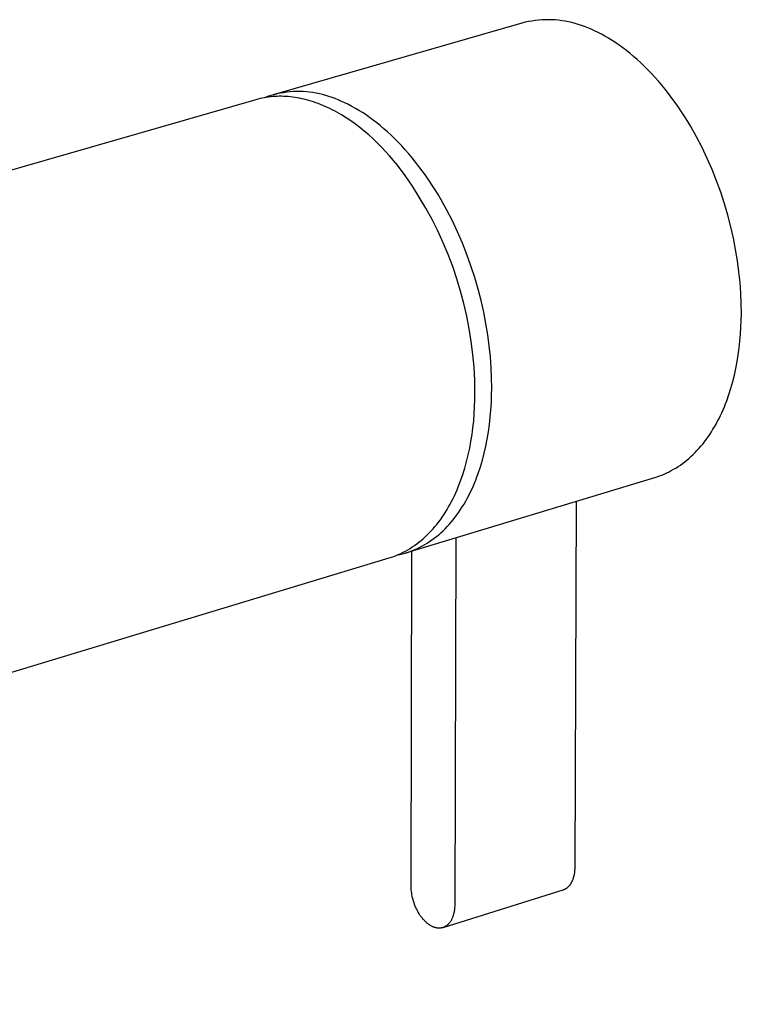
# Model space of a CAD drawing. Units: millimetres. Extents: x -489 to 401, y -1358 to 1368.
# Drawn here: x -293 to -210, y -1278 to -1164 of the extents above; entities that cross this region are included whole.
import ezdxf

# ---------------------------------------------------------------- set-up
doc = ezdxf.new("R2010")
doc.units = ezdxf.units.MM
doc.header["$MEASUREMENT"] = 0
doc.layers.add('Default', color=7, linetype='Continuous', true_color=0x000000)

msp = doc.modelspace()

# ---------------------------------------------------------------- linework, layer by layer
at = {"layer": 'Default', "color": 7, "true_color": 0xffffff}
for p, q in [((-235.12, -1164.76), (-235.5, -1164.86)), ((-234.75, -1164.68), (-235.12, -1164.76)), ((-234.37, -1164.62), (-234.75, -1164.68)), ((-233.98, -1164.56), (-234.37, -1164.62)), ((-233.6, -1164.52), (-233.98, -1164.56)), ((-233.22, -1164.49), (-233.6, -1164.52)), ((-232.83, -1164.47), (-233.22, -1164.49)), ((-232.45, -1164.47), (-232.83, -1164.47)), ((-232.06, -1164.47), (-232.45, -1164.47)), ((-231.68, -1164.5), (-232.06, -1164.47)), ((-231.29, -1164.53), (-231.68, -1164.5)), ((-230.91, -1164.58), (-231.29, -1164.53)), ((-230.53, -1164.64), (-230.91, -1164.58)), ((-230.15, -1164.71), (-230.53, -1164.64)), ((-229.77, -1164.8), (-230.15, -1164.71)), ((-229.4, -1164.89), (-229.77, -1164.8)), ((-235.5, -1164.86), (-264.11, -1173.1)), ((-229.03, -1165), (-229.4, -1164.89)), ((-228.67, -1165.13), (-229.03, -1165)), ((-228.3, -1165.26), (-228.67, -1165.13)), ((-227.95, -1165.41), (-228.3, -1165.26)), ((-227.56, -1165.57), (-227.95, -1165.41)), ((-227.16, -1165.75), (-227.56, -1165.57)), ((-226.76, -1165.94), (-227.16, -1165.75)), ((-226.36, -1166.14), (-226.76, -1165.94)), ((-225.96, -1166.37), (-226.36, -1166.14)), ((-225.55, -1166.6), (-225.96, -1166.37)), ((-225.14, -1166.85), (-225.55, -1166.6)), ((-224.73, -1167.12), (-225.14, -1166.85)), ((-224.32, -1167.4), (-224.73, -1167.12)), ((-223.91, -1167.7), (-224.32, -1167.4)), ((-223.49, -1168.01), (-223.91, -1167.7)), ((-223.08, -1168.34), (-223.49, -1168.01)), ((-222.67, -1168.68), (-223.08, -1168.34)), ((-222.26, -1169.04), (-222.67, -1168.68)), ((-221.84, -1169.42), (-222.26, -1169.04)), ((-221.44, -1169.81), (-221.84, -1169.42)), ((-221.03, -1170.22), (-221.44, -1169.81)), ((-220.62, -1170.64), (-221.03, -1170.22)), ((-220.22, -1171.07), (-220.62, -1170.64)), ((-219.82, -1171.52), (-220.22, -1171.07)), ((-219.42, -1171.99), (-219.82, -1171.52)), ((-261.78, -1172.74), (-262.16, -1172.77)), ((-261.4, -1172.73), (-261.78, -1172.74)), ((-261.03, -1172.73), (-261.4, -1172.73)), ((-260.65, -1172.74), (-261.03, -1172.73)), ((-260.27, -1172.76), (-260.65, -1172.74)), ((-219.03, -1172.47), (-219.42, -1171.99)), ((-218.65, -1172.96), (-219.03, -1172.47)), ((-266.07, -1173.67), (-335.14, -1193.57)), ((-265.84, -1173.6), (-266.07, -1173.67)), ((-265.6, -1173.54), (-265.84, -1173.6)), ((-265.37, -1173.49), (-265.6, -1173.54)), ((-265.13, -1173.44), (-265.37, -1173.49)), ((-264.89, -1173.4), (-265.13, -1173.44)), ((-264.74, -1173.31), (-265.1, -1173.44)), ((-264.64, -1173.37), (-264.89, -1173.4)), ((-264.38, -1173.2), (-264.74, -1173.31)), ((-264.4, -1173.34), (-264.64, -1173.37)), ((-264.15, -1173.31), (-264.4, -1173.34)), ((-264.02, -1173.09), (-264.38, -1173.2)), ((-263.9, -1173.29), (-264.15, -1173.31)), ((-263.65, -1173), (-264.02, -1173.09)), ((-263.65, -1173.28), (-263.9, -1173.29)), ((-263.28, -1172.93), (-263.65, -1173)), ((-263.4, -1173.27), (-263.65, -1173.28)), ((-263.14, -1173.27), (-263.4, -1173.27)), ((-262.91, -1172.86), (-263.28, -1172.93)), ((-262.89, -1173.28), (-263.14, -1173.27)), ((-262.53, -1172.81), (-262.91, -1172.86)), ((-262.63, -1173.29), (-262.89, -1173.28)), ((-262.37, -1173.31), (-262.63, -1173.29)), ((-262.16, -1172.77), (-262.53, -1172.81)), ((-262.11, -1173.33), (-262.37, -1173.31)), ((-261.85, -1173.36), (-262.11, -1173.33)), ((-261.58, -1173.4), (-261.85, -1173.36)), ((-261.32, -1173.44), (-261.58, -1173.4)), ((-261.06, -1173.49), (-261.32, -1173.44)), ((-260.79, -1173.55), (-261.06, -1173.49)), ((-260.52, -1173.61), (-260.79, -1173.55)), ((-260.26, -1173.67), (-260.52, -1173.61)), ((-259.9, -1172.8), (-260.27, -1172.76)), ((-259.99, -1173.75), (-260.26, -1173.67)), ((-259.72, -1173.83), (-259.99, -1173.75)), ((-259.52, -1172.85), (-259.9, -1172.8)), ((-259.45, -1173.91), (-259.72, -1173.83)), ((-259.15, -1172.91), (-259.52, -1172.85)), ((-258.78, -1172.98), (-259.15, -1172.91)), ((-258.41, -1173.07), (-258.78, -1172.98)), ((-258.05, -1173.17), (-258.41, -1173.07)), ((-257.68, -1173.28), (-258.05, -1173.17)), ((-257.33, -1173.41), (-257.68, -1173.28)), ((-256.98, -1173.54), (-257.33, -1173.41)), ((-256.63, -1173.69), (-256.98, -1173.54)), ((-256.24, -1173.86), (-256.63, -1173.69)), ((-255.84, -1174.03), (-256.24, -1173.86)), ((-218.26, -1173.47), (-218.65, -1172.96)), ((-217.89, -1173.99), (-218.26, -1173.47)), ((-259.18, -1174.01), (-259.45, -1173.91)), ((-258.91, -1174.1), (-259.18, -1174.01)), ((-258.64, -1174.21), (-258.91, -1174.1)), ((-258.37, -1174.32), (-258.64, -1174.21)), ((-258.1, -1174.44), (-258.37, -1174.32)), ((-257.84, -1174.56), (-258.1, -1174.44)), ((-257.57, -1174.69), (-257.84, -1174.56)), ((-257.3, -1174.82), (-257.57, -1174.69)), ((-257.03, -1174.96), (-257.3, -1174.82)), ((-256.76, -1175.11), (-257.03, -1174.96)), ((-255.44, -1174.23), (-255.84, -1174.03)), ((-255.04, -1174.44), (-255.44, -1174.23)), ((-254.64, -1174.66), (-255.04, -1174.44)), ((-254.23, -1174.9), (-254.64, -1174.66)), ((-253.83, -1175.15), (-254.23, -1174.9)), ((-217.51, -1174.52), (-217.89, -1173.99)), ((-217.15, -1175.06), (-217.51, -1174.52)), ((-256.23, -1175.42), (-256.76, -1175.11)), ((-255.7, -1175.75), (-256.23, -1175.42)), ((-255.17, -1176.1), (-255.7, -1175.75)), ((-254.65, -1176.47), (-255.17, -1176.1)), ((-253.42, -1175.42), (-253.83, -1175.15)), ((-253.01, -1175.71), (-253.42, -1175.42)), ((-252.6, -1176.01), (-253.01, -1175.71)), ((-252.18, -1176.33), (-252.6, -1176.01)), ((-216.79, -1175.62), (-217.15, -1175.06)), ((-216.44, -1176.19), (-216.79, -1175.62)), ((-254.13, -1176.87), (-254.65, -1176.47)), ((-253.62, -1177.28), (-254.13, -1176.87)), ((-253.11, -1177.71), (-253.62, -1177.28)), ((-251.77, -1176.66), (-252.18, -1176.33)), ((-251.36, -1177.01), (-251.77, -1176.66)), ((-250.95, -1177.37), (-251.36, -1177.01)), ((-216.1, -1176.76), (-216.44, -1176.19)), ((-215.43, -1177.95), (-216.1, -1176.76)), ((-252.62, -1178.16), (-253.11, -1177.71)), ((-252.13, -1178.63), (-252.62, -1178.16)), ((-250.54, -1177.75), (-250.95, -1177.37)), ((-250.13, -1178.15), (-250.54, -1177.75)), ((-249.72, -1178.56), (-250.13, -1178.15)), ((-214.8, -1179.17), (-215.43, -1177.95)), ((-251.65, -1179.12), (-252.13, -1178.63)), ((-251.17, -1179.61), (-251.65, -1179.12)), ((-249.32, -1178.98), (-249.72, -1178.56)), ((-248.92, -1179.42), (-249.32, -1178.98)), ((-248.52, -1179.88), (-248.92, -1179.42)), ((-214.21, -1180.42), (-214.8, -1179.17)), ((-250.71, -1180.13), (-251.17, -1179.61)), ((-250.26, -1180.65), (-250.71, -1180.13)), ((-249.81, -1181.19), (-250.26, -1180.65)), ((-248.12, -1180.35), (-248.52, -1179.88)), ((-247.73, -1180.83), (-248.12, -1180.35)), ((-213.65, -1181.7), (-214.21, -1180.42)), ((-248.93, -1182.39), (-249.81, -1181.19)), ((-247.34, -1181.33), (-247.73, -1180.83)), ((-246.96, -1181.84), (-247.34, -1181.33)), ((-213.13, -1182.99), (-213.65, -1181.7)), ((-248.09, -1183.61), (-248.93, -1182.39)), ((-246.58, -1182.36), (-246.96, -1181.84)), ((-246.21, -1182.9), (-246.58, -1182.36)), ((-245.85, -1183.45), (-246.21, -1182.9)), ((-247.3, -1184.86), (-248.09, -1183.61)), ((-245.49, -1184.01), (-245.85, -1183.45)), ((-245.14, -1184.58), (-245.49, -1184.01)), ((-212.66, -1184.3), (-213.13, -1182.99)), ((-246.54, -1186.13), (-247.3, -1184.86)), ((-244.8, -1185.16), (-245.14, -1184.58)), ((-244.13, -1186.36), (-244.8, -1185.16)), ((-212.23, -1185.62), (-212.66, -1184.3)), ((-245.83, -1187.43), (-246.54, -1186.13)), ((-211.84, -1186.95), (-212.23, -1185.62)), ((-245.17, -1188.76), (-245.83, -1187.43)), ((-243.5, -1187.59), (-244.13, -1186.36)), ((-211.5, -1188.27), (-211.84, -1186.95)), ((-242.91, -1188.85), (-243.5, -1187.59)), ((-211.2, -1189.59), (-211.5, -1188.27)), ((-244.55, -1190.11), (-245.17, -1188.76)), ((-242.35, -1190.14), (-242.91, -1188.85)), ((-210.95, -1190.89), (-211.2, -1189.59)), ((-243.98, -1191.47), (-244.55, -1190.11)), ((-241.83, -1191.45), (-242.35, -1190.14)), ((-243.45, -1192.86), (-243.98, -1191.47)), ((-241.36, -1192.77), (-241.83, -1191.45)), ((-210.74, -1192.18), (-210.95, -1190.89)), ((-242.97, -1194.26), (-243.45, -1192.86)), ((-240.93, -1194.1), (-241.36, -1192.77)), ((-210.57, -1193.44), (-210.74, -1192.18)), ((-242.55, -1195.68), (-242.97, -1194.26)), ((-240.54, -1195.43), (-240.93, -1194.1)), ((-210.44, -1194.69), (-210.57, -1193.44)), ((-210.35, -1195.9), (-210.44, -1194.69)), ((-242.17, -1197.11), (-242.55, -1195.68)), ((-240.2, -1196.76), (-240.54, -1195.43)), ((-210.31, -1197.09), (-210.35, -1195.9)), ((-241.83, -1198.56), (-242.17, -1197.11)), ((-239.9, -1198.09), (-240.2, -1196.76)), ((-210.29, -1198.24), (-210.31, -1197.09)), ((-241.55, -1200.01), (-241.83, -1198.56)), ((-239.64, -1199.4), (-239.9, -1198.09)), ((-210.31, -1199.04), (-210.29, -1198.24)), ((-239.43, -1200.7), (-239.64, -1199.4)), ((-210.39, -1200.62), (-210.34, -1199.83)), ((-210.34, -1199.83), (-210.31, -1199.04)), ((-241.32, -1201.48), (-241.55, -1200.01)), ((-239.26, -1201.98), (-239.43, -1200.7)), ((-210.45, -1201.42), (-210.39, -1200.62)), ((-241.14, -1202.95), (-241.32, -1201.48)), ((-239.13, -1203.23), (-239.26, -1201.98)), ((-210.54, -1202.21), (-210.45, -1201.42)), ((-241.01, -1204.42), (-241.14, -1202.95)), ((-239.04, -1204.45), (-239.13, -1203.23)), ((-210.77, -1203.78), (-210.65, -1203)), ((-210.65, -1203), (-210.54, -1202.21)), ((-240.93, -1205.9), (-241.01, -1204.42)), ((-238.99, -1205.65), (-239.04, -1204.45)), ((-210.92, -1204.55), (-210.77, -1203.78)), ((-211.28, -1206.08), (-211.09, -1205.32)), ((-211.09, -1205.32), (-210.92, -1204.55)), ((-240.9, -1207.38), (-240.93, -1205.9)), ((-238.97, -1206.81), (-238.99, -1205.65)), ((-211.49, -1206.82), (-211.28, -1206.08)), ((-240.91, -1208.18), (-240.9, -1207.38)), ((-239.02, -1208.49), (-238.99, -1207.65)), ((-238.99, -1207.65), (-238.97, -1206.81)), ((-211.97, -1208.27), (-211.72, -1207.55)), ((-211.72, -1207.55), (-211.49, -1206.82)), ((-240.98, -1209.78), (-240.94, -1208.98)), ((-240.94, -1208.98), (-240.91, -1208.18)), ((-239.07, -1209.34), (-239.02, -1208.49)), ((-212.39, -1209.31), (-212.24, -1208.97)), ((-212.24, -1208.97), (-212.1, -1208.62)), ((-212.1, -1208.62), (-211.97, -1208.27)), ((-241.05, -1210.58), (-240.98, -1209.78)), ((-239.14, -1210.18), (-239.07, -1209.34)), ((-212.85, -1210.31), (-212.69, -1209.98)), ((-212.69, -1209.98), (-212.54, -1209.65)), ((-212.54, -1209.65), (-212.39, -1209.31)), ((-241.13, -1211.38), (-241.05, -1210.58)), ((-239.35, -1211.85), (-239.24, -1211.02)), ((-239.24, -1211.02), (-239.14, -1210.18)), ((-213.37, -1211.26), (-213.19, -1210.95)), ((-213.19, -1210.95), (-213.02, -1210.63)), ((-213.02, -1210.63), (-212.85, -1210.31)), ((-241.36, -1212.96), (-241.24, -1212.17)), ((-241.24, -1212.17), (-241.13, -1211.38)), ((-239.49, -1212.68), (-239.35, -1211.85)), ((-214.12, -1212.44), (-213.92, -1212.15)), ((-213.92, -1212.15), (-213.73, -1211.86)), ((-213.73, -1211.86), (-213.55, -1211.56)), ((-213.55, -1211.56), (-213.37, -1211.26)), ((-241.51, -1213.74), (-241.36, -1212.96)), ((-239.84, -1214.31), (-239.65, -1213.5)), ((-239.65, -1213.5), (-239.49, -1212.68)), ((-214.95, -1213.51), (-214.73, -1213.25)), ((-214.73, -1213.25), (-214.52, -1212.99)), ((-214.52, -1212.99), (-214.32, -1212.72)), ((-214.32, -1212.72), (-214.12, -1212.44)), ((-241.86, -1215.27), (-241.67, -1214.51)), ((-241.67, -1214.51), (-241.51, -1213.74)), ((-240.05, -1215.1), (-239.84, -1214.31)), ((-216.08, -1214.69), (-215.84, -1214.47)), ((-215.84, -1214.47), (-215.61, -1214.24)), ((-215.61, -1214.24), (-215.39, -1214.01)), ((-215.39, -1214.01), (-215.16, -1213.76)), ((-215.16, -1213.76), (-214.95, -1213.51)), ((-242.07, -1216.02), (-241.86, -1215.27)), ((-240.28, -1215.88), (-240.05, -1215.1)), ((-217.56, -1215.84), (-217.3, -1215.67)), ((-217.3, -1215.67), (-217.05, -1215.49)), ((-217.05, -1215.49), (-216.8, -1215.3)), ((-216.8, -1215.3), (-216.56, -1215.11)), ((-216.56, -1215.11), (-216.32, -1214.9)), ((-216.32, -1214.9), (-216.08, -1214.69)), ((-242.55, -1217.48), (-242.3, -1216.76)), ((-242.3, -1216.76), (-242.07, -1216.02)), ((-240.67, -1217.02), (-240.53, -1216.65)), ((-240.53, -1216.65), (-240.28, -1215.88)), ((-219.69, -1216.92), (-219.42, -1216.82)), ((-219.42, -1216.82), (-219.14, -1216.7)), ((-219.14, -1216.7), (-218.87, -1216.58)), ((-218.87, -1216.58), (-218.6, -1216.45)), ((-218.6, -1216.45), (-218.34, -1216.31)), ((-218.34, -1216.31), (-218.08, -1216.16)), ((-218.08, -1216.16), (-217.81, -1216.01)), ((-217.81, -1216.01), (-217.56, -1215.84)), ((-248.83, -1225.76), (-220.25, -1217.11)), ((-242.82, -1218.18), (-242.55, -1217.48)), ((-241.12, -1218.12), (-240.96, -1217.76)), ((-240.96, -1217.76), (-240.81, -1217.39)), ((-240.81, -1217.39), (-240.67, -1217.02)), ((-220.25, -1217.11), (-219.97, -1217.02)), ((-219.97, -1217.02), (-219.69, -1216.92)), ((-243.26, -1219.2), (-243.11, -1218.86)), ((-243.11, -1218.86), (-242.96, -1218.52)), ((-242.96, -1218.52), (-242.82, -1218.18)), ((-241.79, -1219.51), (-241.61, -1219.17)), ((-241.61, -1219.17), (-241.44, -1218.83)), ((-241.44, -1218.83), (-241.28, -1218.48)), ((-241.28, -1218.48), (-241.12, -1218.12)), ((-243.93, -1220.48), (-243.76, -1220.17)), ((-243.76, -1220.17), (-243.59, -1219.85)), ((-243.59, -1219.85), (-243.42, -1219.53)), ((-243.42, -1219.53), (-243.26, -1219.2)), ((-242.36, -1220.48), (-242.16, -1220.16)), ((-242.16, -1220.16), (-241.97, -1219.84)), ((-241.97, -1219.84), (-241.79, -1219.51)), ((-229.39, -1261.88), (-229.23, -1219.83)), ((-244.68, -1221.67), (-244.48, -1221.38)), ((-244.48, -1221.38), (-244.3, -1221.09)), ((-244.3, -1221.09), (-244.11, -1220.79)), ((-244.11, -1220.79), (-243.93, -1220.48)), ((-243.18, -1221.67), (-242.97, -1221.38)), ((-242.97, -1221.38), (-242.76, -1221.09)), ((-242.76, -1221.09), (-242.55, -1220.79)), ((-242.55, -1220.79), (-242.36, -1220.48)), ((-245.5, -1222.75), (-245.29, -1222.49)), ((-245.29, -1222.49), (-245.08, -1222.22)), ((-245.08, -1222.22), (-244.88, -1221.95)), ((-244.88, -1221.95), (-244.68, -1221.67)), ((-244.09, -1222.74), (-243.86, -1222.49)), ((-243.86, -1222.49), (-243.63, -1222.22)), ((-243.63, -1222.22), (-243.4, -1221.95)), ((-243.4, -1221.95), (-243.18, -1221.67)), ((-246.39, -1223.71), (-246.16, -1223.48)), ((-246.16, -1223.48), (-245.94, -1223.24)), ((-245.94, -1223.24), (-245.72, -1223)), ((-245.72, -1223), (-245.5, -1222.75)), ((-245.33, -1223.89), (-245.07, -1223.68)), ((-245.07, -1223.68), (-244.82, -1223.46)), ((-244.82, -1223.46), (-244.57, -1223.23)), ((-244.57, -1223.23), (-244.33, -1222.99)), ((-244.33, -1222.99), (-244.09, -1222.74)), ((-247.84, -1224.92), (-247.59, -1224.73)), ((-247.59, -1224.73), (-247.35, -1224.55)), ((-247.35, -1224.55), (-247.1, -1224.35)), ((-247.1, -1224.35), (-246.86, -1224.14)), ((-246.94, -1224.96), (-246.66, -1224.81)), ((-246.86, -1224.14), (-246.63, -1223.93)), ((-246.66, -1224.81), (-246.39, -1224.64)), ((-246.63, -1223.93), (-246.39, -1223.71)), ((-246.39, -1224.64), (-246.12, -1224.47)), ((-246.12, -1224.47), (-245.85, -1224.28)), ((-245.85, -1224.28), (-245.59, -1224.09)), ((-245.59, -1224.09), (-245.33, -1223.89)), ((-243.11, -1224.03), (-243.23, -1266.22)), ((-249.95, -1226.06), (-249.68, -1225.95)), ((-249.83, -1226.01), (-249.53, -1225.95)), ((-249.68, -1225.95), (-249.41, -1225.83)), ((-249.53, -1225.95), (-249.24, -1225.88)), ((-249.41, -1225.83), (-249.14, -1225.69)), ((-249.24, -1225.88), (-248.94, -1225.8)), ((-249.14, -1225.69), (-248.87, -1225.56)), ((-248.94, -1225.8), (-248.65, -1225.71)), ((-248.87, -1225.56), (-248.61, -1225.41)), ((-248.65, -1225.71), (-248.36, -1225.61)), ((-248.61, -1225.41), (-248.35, -1225.25)), ((-248.36, -1225.61), (-248.07, -1225.5)), ((-248.35, -1225.25), (-248.1, -1225.09)), ((-248.24, -1264.03), (-248.14, -1225.55)), ((-248.1, -1225.09), (-247.84, -1224.92)), ((-248.07, -1225.5), (-247.78, -1225.38)), ((-247.78, -1225.38), (-247.5, -1225.25)), ((-247.5, -1225.25), (-247.22, -1225.11)), ((-247.22, -1225.11), (-246.94, -1224.96)), ((-420.26, -1277.67), (-250.77, -1226.35)), ((-250.77, -1226.35), (-250.5, -1226.26)), ((-250.5, -1226.26), (-250.22, -1226.17)), ((-250.22, -1226.17), (-249.95, -1226.06)), ((-229.41, -1262.21), (-229.4, -1262.1)), ((-229.4, -1261.99), (-229.39, -1261.88)), ((-229.4, -1262.1), (-229.4, -1261.99)), ((-229.66, -1263.36), (-229.62, -1263.27)), ((-229.62, -1263.27), (-229.59, -1263.17)), ((-229.59, -1263.17), (-229.56, -1263.07)), ((-229.56, -1263.07), (-229.53, -1262.96)), ((-229.53, -1262.96), (-229.5, -1262.86)), ((-229.5, -1262.86), (-229.48, -1262.75)), ((-229.48, -1262.75), (-229.46, -1262.64)), ((-229.46, -1262.64), (-229.44, -1262.54)), ((-229.44, -1262.54), (-229.43, -1262.43)), ((-229.43, -1262.43), (-229.42, -1262.32)), ((-229.42, -1262.32), (-229.41, -1262.21)), ((-248.24, -1264.19), (-248.24, -1264.03)), ((-248.23, -1264.36), (-248.24, -1264.19)), ((-248.22, -1264.53), (-248.23, -1264.36)), ((-230.64, -1264.46), (-230.61, -1264.44)), ((-230.61, -1264.44), (-230.57, -1264.43)), ((-230.57, -1264.43), (-230.53, -1264.41)), ((-230.53, -1264.41), (-230.5, -1264.39)), ((-230.5, -1264.39), (-230.46, -1264.37)), ((-230.46, -1264.37), (-230.42, -1264.35)), ((-230.42, -1264.35), (-230.39, -1264.32)), ((-230.39, -1264.32), (-230.35, -1264.3)), ((-230.35, -1264.3), (-230.32, -1264.27)), ((-230.32, -1264.27), (-230.28, -1264.25)), ((-230.28, -1264.25), (-230.25, -1264.22)), ((-230.25, -1264.22), (-230.22, -1264.19)), ((-230.22, -1264.19), (-230.18, -1264.16)), ((-230.18, -1264.16), (-230.15, -1264.13)), ((-230.15, -1264.13), (-230.12, -1264.1)), ((-230.12, -1264.1), (-230.09, -1264.06)), ((-230.09, -1264.06), (-230.06, -1264.03)), ((-230.06, -1264.03), (-230.03, -1264)), ((-230.03, -1264), (-230, -1263.96)), ((-230, -1263.96), (-229.97, -1263.92)), ((-229.97, -1263.92), (-229.94, -1263.88)), ((-229.94, -1263.88), (-229.91, -1263.85)), ((-229.91, -1263.85), (-229.89, -1263.81)), ((-229.89, -1263.81), (-229.86, -1263.77)), ((-229.86, -1263.77), (-229.84, -1263.72)), ((-229.84, -1263.72), (-229.81, -1263.68)), ((-229.81, -1263.68), (-229.79, -1263.64)), ((-229.79, -1263.64), (-229.76, -1263.59)), ((-229.76, -1263.59), (-229.74, -1263.55)), ((-229.74, -1263.55), (-229.72, -1263.5)), ((-229.72, -1263.5), (-229.7, -1263.46)), ((-229.7, -1263.46), (-229.68, -1263.41)), ((-229.68, -1263.41), (-229.66, -1263.36)), ((-248.2, -1264.7), (-248.22, -1264.53)), ((-248.17, -1264.88), (-248.2, -1264.7)), ((-248.14, -1265.07), (-248.17, -1264.88)), ((-248.11, -1265.25), (-248.14, -1265.07)), ((-248.07, -1265.44), (-248.11, -1265.25)), ((-248.02, -1265.63), (-248.07, -1265.44)), ((-244.54, -1268.83), (-230.76, -1264.5)), ((-230.76, -1264.5), (-230.72, -1264.49)), ((-230.72, -1264.49), (-230.68, -1264.48)), ((-230.68, -1264.48), (-230.64, -1264.46)), ((-247.96, -1265.81), (-248.02, -1265.63)), ((-247.9, -1266), (-247.96, -1265.81)), ((-247.84, -1266.19), (-247.9, -1266)), ((-247.76, -1266.37), (-247.84, -1266.19)), ((-247.68, -1266.56), (-247.76, -1266.37)), ((-247.6, -1266.74), (-247.68, -1266.56)), ((-243.25, -1266.7), (-243.26, -1266.78)), ((-243.24, -1266.54), (-243.25, -1266.7)), ((-243.23, -1266.38), (-243.24, -1266.54)), ((-243.23, -1266.22), (-243.23, -1266.38)), ((-247.51, -1266.91), (-247.6, -1266.74)), ((-247.42, -1267.08), (-247.51, -1266.91)), ((-247.32, -1267.25), (-247.42, -1267.08)), ((-247.27, -1267.33), (-247.32, -1267.25)), ((-247.22, -1267.41), (-247.27, -1267.33)), ((-247.17, -1267.48), (-247.22, -1267.41)), ((-247.11, -1267.56), (-247.17, -1267.48)), ((-247.06, -1267.63), (-247.11, -1267.56)), ((-247.01, -1267.7), (-247.06, -1267.63)), ((-246.95, -1267.77), (-247.01, -1267.7)), ((-246.89, -1267.84), (-246.95, -1267.77)), ((-246.84, -1267.91), (-246.89, -1267.84)), ((-243.55, -1267.83), (-243.58, -1267.9)), ((-243.51, -1267.76), (-243.55, -1267.83)), ((-243.49, -1267.69), (-243.51, -1267.76)), ((-243.46, -1267.62), (-243.49, -1267.69)), ((-243.43, -1267.55), (-243.46, -1267.62)), ((-243.41, -1267.48), (-243.43, -1267.55)), ((-243.39, -1267.4), (-243.41, -1267.48)), ((-243.37, -1267.33), (-243.39, -1267.4)), ((-243.35, -1267.25), (-243.37, -1267.33)), ((-243.33, -1267.17), (-243.35, -1267.25)), ((-243.31, -1267.09), (-243.33, -1267.17)), ((-243.3, -1267.02), (-243.31, -1267.09)), ((-243.29, -1266.94), (-243.3, -1267.02)), ((-243.27, -1266.86), (-243.29, -1266.94)), ((-243.26, -1266.78), (-243.27, -1266.86)), ((-246.78, -1267.97), (-246.84, -1267.91)), ((-246.72, -1268.03), (-246.78, -1267.97)), ((-246.67, -1268.09), (-246.72, -1268.03)), ((-246.61, -1268.15), (-246.67, -1268.09)), ((-246.55, -1268.2), (-246.61, -1268.15)), ((-246.49, -1268.26), (-246.55, -1268.2)), ((-246.43, -1268.31), (-246.49, -1268.26)), ((-246.38, -1268.36), (-246.43, -1268.31)), ((-246.32, -1268.4), (-246.38, -1268.36)), ((-246.26, -1268.45), (-246.32, -1268.4)), ((-246.2, -1268.49), (-246.26, -1268.45)), ((-246.14, -1268.53), (-246.2, -1268.49)), ((-246.09, -1268.57), (-246.14, -1268.53)), ((-246.03, -1268.6), (-246.09, -1268.57)), ((-245.97, -1268.64), (-246.03, -1268.6)), ((-245.91, -1268.67), (-245.97, -1268.64)), ((-245.86, -1268.7), (-245.91, -1268.67)), ((-245.8, -1268.72), (-245.86, -1268.7)), ((-245.75, -1268.75), (-245.8, -1268.72)), ((-245.69, -1268.77), (-245.75, -1268.75)), ((-245.63, -1268.8), (-245.69, -1268.77)), ((-245.58, -1268.82), (-245.63, -1268.8)), ((-245.52, -1268.83), (-245.58, -1268.82)), ((-245.46, -1268.85), (-245.52, -1268.83)), ((-245.41, -1268.87), (-245.46, -1268.85)), ((-245.35, -1268.88), (-245.41, -1268.87)), ((-245.29, -1268.89), (-245.35, -1268.88)), ((-245.23, -1268.9), (-245.29, -1268.89)), ((-245.2, -1268.9), (-245.23, -1268.9)), ((-245.17, -1268.9), (-245.2, -1268.9)), ((-245.14, -1268.91), (-245.17, -1268.9)), ((-245.12, -1268.91), (-245.14, -1268.91)), ((-245.09, -1268.91), (-245.12, -1268.91)), ((-245.06, -1268.91), (-245.09, -1268.91)), ((-245.03, -1268.91), (-245.06, -1268.91)), ((-245, -1268.91), (-245.03, -1268.91)), ((-244.97, -1268.91), (-245, -1268.91)), ((-244.94, -1268.91), (-244.97, -1268.91)), ((-244.91, -1268.91), (-244.94, -1268.91)), ((-244.88, -1268.91), (-244.91, -1268.91)), ((-244.85, -1268.9), (-244.88, -1268.91)), ((-244.82, -1268.9), (-244.85, -1268.9)), ((-244.79, -1268.89), (-244.82, -1268.9)), ((-244.77, -1268.89), (-244.79, -1268.89)), ((-244.74, -1268.88), (-244.77, -1268.89)), ((-244.71, -1268.88), (-244.74, -1268.88)), ((-244.68, -1268.87), (-244.71, -1268.88)), ((-244.65, -1268.86), (-244.68, -1268.87)), ((-244.62, -1268.86), (-244.65, -1268.86)), ((-244.59, -1268.85), (-244.62, -1268.86)), ((-244.57, -1268.84), (-244.59, -1268.85)), ((-244.54, -1268.83), (-244.57, -1268.84)), ((-244.51, -1268.82), (-244.54, -1268.83)), ((-244.48, -1268.81), (-244.51, -1268.82)), ((-244.46, -1268.8), (-244.48, -1268.81)), ((-244.43, -1268.78), (-244.46, -1268.8)), ((-244.4, -1268.77), (-244.43, -1268.78)), ((-244.37, -1268.76), (-244.4, -1268.77)), ((-244.35, -1268.74), (-244.37, -1268.76)), ((-244.32, -1268.73), (-244.35, -1268.74)), ((-244.29, -1268.71), (-244.32, -1268.73)), ((-244.27, -1268.7), (-244.29, -1268.71)), ((-244.24, -1268.68), (-244.27, -1268.7)), ((-244.22, -1268.67), (-244.24, -1268.68)), ((-244.19, -1268.65), (-244.22, -1268.67)), ((-244.16, -1268.63), (-244.19, -1268.65)), ((-244.14, -1268.61), (-244.16, -1268.63)), ((-244.12, -1268.59), (-244.14, -1268.61)), ((-244.09, -1268.57), (-244.12, -1268.59)), ((-244.07, -1268.55), (-244.09, -1268.57)), ((-244.04, -1268.53), (-244.07, -1268.55)), ((-244.02, -1268.51), (-244.04, -1268.53)), ((-243.99, -1268.49), (-244.02, -1268.51)), ((-243.97, -1268.46), (-243.99, -1268.49)), ((-243.95, -1268.44), (-243.97, -1268.46)), ((-243.93, -1268.42), (-243.95, -1268.44)), ((-243.9, -1268.39), (-243.93, -1268.42)), ((-243.88, -1268.37), (-243.9, -1268.39)), ((-243.84, -1268.31), (-243.88, -1268.37)), ((-243.8, -1268.26), (-243.84, -1268.31)), ((-243.76, -1268.2), (-243.8, -1268.26)), ((-243.72, -1268.15), (-243.76, -1268.2)), ((-243.68, -1268.09), (-243.72, -1268.15)), ((-243.64, -1268.02), (-243.68, -1268.09)), ((-243.61, -1267.96), (-243.64, -1268.02)), ((-243.58, -1267.9), (-243.61, -1267.96))]:
    msp.add_line(p, q, dxfattribs=at)

doc.saveas('drawing.dxf')
